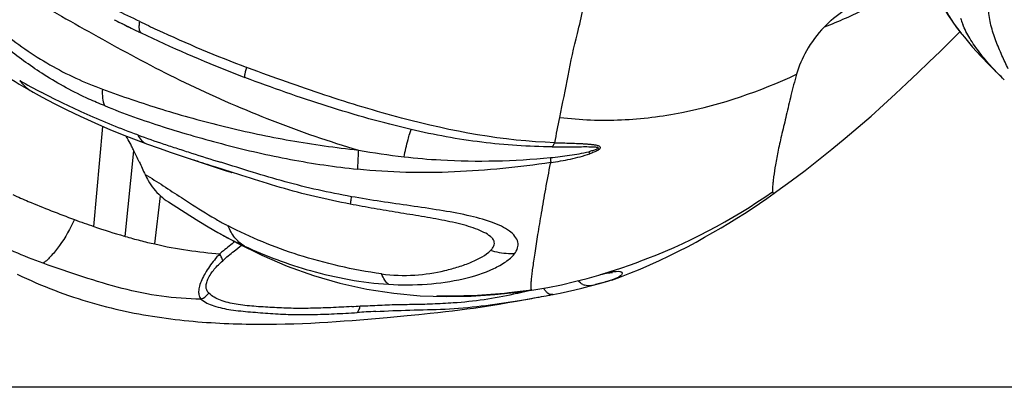
# Model space of a CAD drawing. Units: millimetres. Extents: x 0 to 297, y 0 to 210.
# Drawn here: x 43 to 59, y 42 to 48 of the extents above; entities that cross this region are included whole.
import ezdxf
from ezdxf.enums import TextEntityAlignment as Align

# ---------------------------------------------------------------- set-up
doc = ezdxf.new("R2010")
doc.units = ezdxf.units.MM
doc.header["$LTSCALE"] = 16.335
doc.layers.get('0').update_dxf_attribs({"linetype": 'CONTINUOUS'})
doc.styles.get("Standard").update_dxf_attribs({"font": 'cgtime.ttf'})
doc.dimstyles.new('DIMSTYLE_2', dxfattribs={"dimtxt": 2.5, "dimasz": 3.5, "dimexe": 1.5, "dimexo": 1, "dimgap": 1.25, "dimtad": 0, "dimtih": 1, "dimtoh": 1, "dimdec": 0, "dimtxsty": 'Standard', "dimblk": '_FILLED', "dimblk1": '_FILLED', "dimblk2": '_FILLED', "dimcen": 0.09, "dimadec": 0, "dimazin": 0, "dimtfac": 1, "dimtdec": 0, "dimtofl": 0, "dimtmove": 0, "dimatfit": 3, "dimldrblk": '_FILLED', "dimfxl": 1, "dimtolj": 1, "dimarcsym": 0})

# ---------------------------------------------------------------- blocks, each defined once
blk = doc.blocks.new('_FILLED')
at = {"color": 0, "linetype": 'ByBlock'}
blk.add_solid([(0, 0), (-1, 0.2143), (-1, -0.2143)], dxfattribs=at)
blk = doc.blocks.new('*D3')
at = {"color": 2, "linetype": 'Continuous'}
for p, q in [((20.054, 77.399), (12.289, 77.399)), ((13.789, 77.399), (13.789, 62.287)), ((13.789, 42.175), (13.789, 57.287)), ((67.521, 42.175), (12.289, 42.175))]:
    blk.add_line(p, q, dxfattribs=at)
at = {"color": 2, "linetype": 'Continuous', "xscale": 3.5, "yscale": 3.5, "zscale": 3.5}
for p, rotation in [((13.789, 77.399), 90), ((13.789, 42.175), 270)]:
    blk.add_blockref('_FILLED', p, dxfattribs=dict(at, rotation=rotation))
at = {"color": 2, "linetype": 'Continuous'}
blk.add_text('35', height=2.5, dxfattribs=at).set_placement((11.97, 58.537), (15.608, 58.537), align=Align.FIT)

msp = doc.modelspace()

# ---------------------------------------------------------------- linework, layer by layer
at = {"color": 7, "linetype": 'Continuous'}
for p, q in [((58.1344, 47.8773), (58.2652, 48.0085)), ((58.2127, 48.0761), (58.2911, 47.9752)), ((58.2911, 47.9752), (58.3013, 47.9625)), ((58.3013, 47.9625), (58.3389, 47.9164)), ((46.5943, 47.4114), (46.5666, 47.4217)), ((46.5073, 47.2696), (46.5376, 47.258)), ((42.9831, 47.0597), (43.0607, 47.0158)), ((43.0599, 47.0162), (43.0607, 47.0158)), ((44.0586, 44.8131), (44.2068, 46.4532)), ((44.5722, 44.6507), (44.7146, 46.0547)), ((45.5237, 45.9619), (46.0494, 45.7873)), ((46.0494, 45.7873), (46.2292, 45.7269)), ((46.2292, 45.7269), (46.2874, 45.707)), ((51.553, 45.861), (51.5505, 45.8483)), ((45.0609, 44.5269), (45.1511, 45.3147)), ((45.2799, 45.2166), (45.6315, 44.9911)), ((44.5723, 44.6506), (44.5564, 44.6549)), ((46.0892, 44.7162), (46.1503, 44.6824)), ((46.1226, 44.6976), (46.4122, 44.5416)), ((46.3584, 44.4102), (46.4802, 44.508)), ((46.4122, 44.5416), (46.8129, 44.3439)), ((52.8624, 44.1863), (52.9977, 44.2351)), ((52.9977, 44.2351), (53.0021, 44.2367)), ((51.9459, 43.9083), (52.1505, 43.9616)), ((52.1505, 43.9616), (52.3445, 44.017)), ((52.3445, 44.017), (52.529, 44.0739)), ((52.5534, 43.9349), (52.6854, 43.9822)), ((52.5632, 44.059), (52.5655, 44.0591)), ((48.5353, 43.7847), (48.9778, 43.7164)), ((52.0611, 43.8023), (52.2659, 43.8531)), ((52.2659, 43.8531), (52.3296, 43.8698)), ((52.3296, 43.8698), (52.3911, 43.8869)), ((52.5534, 43.9349), (52.5075, 43.9229)), ((50.9938, 43.5889), (51.3144, 43.6464)), ((51.038, 43.7268), (51.1721, 43.7577)), ((51.2367, 43.7668), (51.2761, 43.7729)), ((51.2803, 43.6404), (51.3144, 43.6466)), ((51.5869, 43.6971), (51.7062, 43.7208)), ((50.0611, 43.4448), (50.1755, 43.4599)), ((50.1755, 43.4599), (50.287, 43.4753)), ((50.287, 43.4753), (50.3957, 43.4911)), ((50.3957, 43.4911), (50.5016, 43.5071)), ((50.5016, 43.5071), (50.6049, 43.5233)), ((50.6049, 43.5233), (50.7056, 43.5397)), ((50.7056, 43.5397), (50.8523, 43.5643)), ((50.8523, 43.5643), (50.9938, 43.5889)), ((48.2946, 43.273), (48.8706, 43.3226)), ((48.8706, 43.3226), (49.1967, 43.3517)), ((49.1967, 43.3517), (49.3888, 43.3699)), ((49.3888, 43.3699), (49.5779, 43.389)), ((49.5779, 43.389), (49.7021, 43.4022)), ((49.7021, 43.4022), (49.8243, 43.4159)), ((49.8243, 43.4159), (49.944, 43.4301)), ((49.944, 43.4301), (50.0611, 43.4448)), ((47.0546, 43.2114), (47.1962, 43.2139)), ((47.1962, 43.2139), (47.3377, 43.2175)), ((47.3377, 43.2175), (47.4789, 43.2223)), ((47.4789, 43.2223), (47.6196, 43.2283)), ((47.6196, 43.2283), (47.7592, 43.2354)), ((47.7592, 43.2354), (47.8973, 43.2436)), ((47.8973, 43.2436), (48.033, 43.2527)), ((48.033, 43.2527), (48.1658, 43.2626)), ((48.1658, 43.2626), (48.2946, 43.273))]:
    msp.add_line(p, q, dxfattribs=at)
for points in [[(57.7595, 48.9153), (57.8416, 48.7026), (57.9435, 48.4923), (58.0671, 48.2839), (58.2127, 48.0761)], [(55.2165, 45.3581), (55.265, 45.3928), (55.4992, 45.5635), (55.7254, 45.734), (55.9477, 45.907), (56.1674, 46.0829), (56.385, 46.2617), (56.5983, 46.4419), (56.8079, 46.6245), (57.0133, 46.8085), (57.2107, 46.9896), (57.3968, 47.1637), (57.5764, 47.3342), (57.7584, 47.5092), (57.9452, 47.6907), (58.1344, 47.8773)], [(58.3389, 47.9164), (58.4747, 47.7568), (58.6108, 47.6061), (58.7459, 47.464), (58.882, 47.3278), (58.9392, 47.2731)], [(42.5773, 47.3118), (42.6372, 47.2724), (42.6997, 47.232), (42.7656, 47.1903), (42.8345, 47.1478), (42.9065, 47.1045), (42.9831, 47.0597)], [(43.0599, 47.0162), (43.2092, 46.9347), (43.4045, 46.8323), (43.6122, 46.7281), (43.8343, 46.6208), (44.0736, 46.5107), (44.3283, 46.4007), (44.5942, 46.293)], [(44.5942, 46.293), (44.8654, 46.1899), (44.9227, 46.169)], [(44.9242, 46.1686), (45.13, 46.0954), (45.3283, 46.0272), (45.5237, 45.9619)], [(46.2874, 45.707), (46.3163, 45.6968), (46.319, 45.6959), (46.3189, 45.6959)], [(53.0187, 44.1139), (53.181, 44.184), (53.3403, 44.2565), (53.4958, 44.3305), (53.6472, 44.4056), (53.7947, 44.4817), (53.9384, 44.5584), (54.0781, 44.6355), (54.2141, 44.7128), (54.3473, 44.7908), (54.4774, 44.8691), (54.6047, 44.9478), (54.7303, 45.0277), (54.8555, 45.1095), (54.9788, 45.1922), (55.0975, 45.2738), (55.2167, 45.3577)], [(45.6315, 44.9911), (45.7795, 44.8987), (45.9317, 44.8069), (46.0892, 44.7162)], [(46.8129, 44.3439), (47.2296, 44.1646), (47.6607, 44.0088), (48.096, 43.882), (48.5353, 43.7847)], [(52.529, 44.0739), (52.703, 44.1311), (52.8624, 44.1863)], [(52.6854, 43.9822), (52.8534, 44.0464), (53.0187, 44.1139)], [(42.8004, 44.0305), (42.8762, 43.9943), (42.9523, 43.959), (43.0285, 43.9246)], [(52.3668, 44.0238), (52.4019, 44.0317), (52.4383, 44.0395), (52.4708, 44.0459), (52.4987, 44.0509), (52.5223, 44.0546), (52.5414, 44.0571), (52.5548, 44.0585), (52.5632, 44.059)], [(43.0285, 43.9246), (43.105, 43.8911), (43.1817, 43.8585), (43.2585, 43.8267), (43.3355, 43.7959), (43.4126, 43.766), (43.4898, 43.737), (43.5671, 43.7088), (43.6445, 43.6816), (43.7219, 43.6553), (43.7993, 43.6299), (43.8767, 43.6054), (43.954, 43.5817), (44.0313, 43.559), (44.1086, 43.5371), (44.1857, 43.5161), (44.2627, 43.496), (44.3396, 43.4767), (44.4164, 43.4583), (44.4929, 43.4407), (44.5693, 43.424), (44.6454, 43.408), (44.7213, 43.3929), (44.797, 43.3785), (44.8723, 43.3649), (44.9474, 43.352), (45.0224, 43.3398), (45.0971, 43.3282), (45.1716, 43.3174), (45.246, 43.3071), (45.3202, 43.2974), (45.3943, 43.2884), (45.4682, 43.2799), (45.5419, 43.2719), (45.6156, 43.2645), (45.689, 43.2577), (45.7623, 43.2514), (45.8355, 43.2455), (45.9084, 43.2402), (45.9812, 43.2353), (46.0538, 43.231), (46.1262, 43.227), (46.1985, 43.2236), (46.2706, 43.2205), (46.3425, 43.2179), (46.4143, 43.2156), (46.486, 43.2138), (46.5575, 43.2123), (46.6288, 43.2112), (46.7, 43.2104), (46.7711, 43.21), (46.842, 43.2099), (46.913, 43.2101), (47.0546, 43.2114)], [(51.2761, 43.7729), (51.5084, 43.8129), (51.7317, 43.8584), (51.9459, 43.9083)], [(51.7062, 43.7208), (51.8292, 43.7474), (51.9486, 43.775), (52.0611, 43.8023)], [(52.3911, 43.8869), (52.4505, 43.9046), (52.5075, 43.9229)], [(48.9778, 43.7164), (49.4121, 43.6769), (49.8356, 43.6628)], [(49.8356, 43.6628), (50.2471, 43.6703), (50.6371, 43.6955), (51.0015, 43.7342), (51.237, 43.7668)]]:
    msp.add_lwpolyline(points, dxfattribs=at)
for centre, radius, start, end in [((55.4346, 70.073), 24.4972, 243.21062, 243.33394), ((54.6486, 68.5059), 22.7441, 243.33174, 243.78717), ((54.628, 68.4647), 22.698, 243.33156, 243.97807), ((54.5667, 68.4076), 22.4614, 244.25745, 245.06121), ((59.4059, 48.5647), 1.1766, 196.56028, 201.68331), ((54.5819, 68.3713), 22.5938, 243.78816, 243.9792), ((54.5846, 68.3767), 22.5999, 243.97919, 244.23005), ((54.5888, 68.3854), 22.6095, 244.23004, 244.44565), ((54.5828, 68.3719), 22.5947, 244.44452, 248.61024), ((54.0154, 67.1833), 21.1188, 245.01684, 249.34666), ((54.5368, 68.2575), 22.4715, 248.61295, 249.06536), ((49.1281, 58.3574), 12.8011, 240.58614, 242.44385), ((-49.0667, 66.9781), 102.8095, 348.332956, 348.569306), ((52.3696, 67.5957), 22.5958, 250.36554, 251.5141), ((37.7272, 42.5937), 7.7989, 24.86877, 26.35169), ((54.9118, 75.1831), 30.5977, 251.50437, 251.94442), ((58.5666, 86.3991), 42.3942, 251.94628, 252.27659), ((50.3385, 56.5134), 10.6249, 259.47348, 263.55873), ((53.5532, 46.7778), 1.5618, 208.21281, 209.61292), ((60.7548, 92.0156), 48.5071, 251.8188, 252.08037), ((83.3543, 164.3426), 124.1843, 252.33039, 252.562202), ((71.7394, 125.9662), 84.1905, 252.076461, 252.202933), ((45.8086, 46.0439), 0.9818, 227.95787, 237.42002), ((49.6973, 53.2179), 9.5699, 290.20199, 305.05512), ((48.684, 58.3074), 14.2651, 249.72135, 251.08068), ((49.3769, 50.7289), 6.6767, 240.08622, 241.64079), ((47.7041, 55.4339), 11.2292, 251.05623, 253.72101), ((49.1706, 50.3515), 6.2466, 241.66147, 241.95545), ((49.1294, 50.2742), 6.159, 241.95549, 242.24665), ((49.0318, 49.9404), 5.9959, 241.27675, 242.34611), ((49.0868, 50.0457), 6.1147, 242.34768, 243.72758), ((53.3819, 35.7128), 11.2931, 128.35491, 129.59318), ((49.255, 50.3857), 6.494, 243.7243, 245.17155), ((61.0702, 26.4312), 23.3455, 129.61522, 129.81332), ((52.7496, 42.7928), 1.2911, 98.95921, 100.41338), ((52.1869, 44.0711), 0.2341, 243.26172, 252.05872), ((48.637, 58.4662), 15.0556, 283.88661, 284.04124), ((52.1559, 45.0794), 1.2116, 289.15105, 289.40336), ((48.0835, 56.6009), 13.2087, 282.53139, 282.92496), ((47.956, 62.1444), 18.8002, 279.33292, 280.18479), ((47.0485, 67.2518), 23.9876, 280.24387, 280.36488), ((46.4134, 70.7161), 27.5096, 280.36793, 280.69743), ((44.9089, 78.7117), 35.6456, 280.68807, 280.80538), ((46.4797, 72.1161), 28.6734, 273.62116, 273.89667), ((50.2104, 14.3225), 29.1366, 93.31753, 93.60204), ((50.0622, 16.8646), 26.5902, 92.97308, 93.31588)]:
    msp.add_arc(centre, radius, start, end, dxfattribs=at)
for points, knots in [([(59.0589, 47.3981), (59.0251, 47.4721), (58.9528, 47.6242), (58.851, 47.8603), (58.7698, 48.1108), (58.7278, 48.3707), (58.7557, 48.6326), (58.8571, 48.8803), (59.0193, 49.1099), (59.3261, 49.4098), (59.8752, 49.7534), (60.5569, 50.0056), (61.2181, 50.1755), (61.9818, 50.3319), (62.5719, 50.4232), (62.9704, 50.4816)], [0, 0, 0, 0, 0.0401188, 0.0829943, 0.1265913, 0.169654, 0.2117734, 0.2545905, 0.3001035, 0.3493471, 0.465174, 0.6159829, 0.7058415, 0.8015023, 1, 1, 1, 1]), ([(41.0526, 49.4338), (41.1735, 49.3115), (41.4162, 49.0686), (41.7809, 48.7069), (42.1515, 48.3566), (42.528, 48.0221), (42.9205, 47.7206), (43.3317, 47.4622), (43.7566, 47.2408), (44.0505, 47.1196), (44.1988, 47.064)], [0, 0, 0, 0, 0.1297603, 0.2590897, 0.3875198, 0.5145505, 0.6388985, 0.7604584, 0.8804981, 1, 1, 1, 1]), ([(43.244, 47.3014), (43.0398, 47.4315), (42.6425, 47.7173), (42.1834, 48.1236), (41.823, 48.463), (41.4605, 48.8064), (41.1898, 49.0661), (41.011, 49.2413)], [0, 0, 0, 0, 0.2451595, 0.4943843, 0.6202624, 0.746456, 1, 1, 1, 1]), ([(57.8945, 48.9522), (57.8936, 48.7861), (57.9676, 48.4249), (58.1718, 48.1244), (58.2911, 47.9752)], [0, 0, 0, 0, 0.4652276, 1, 1, 1, 1]), ([(44.8111, 48.1754), (44.5493, 48.2991), (44.0373, 48.5539), (43.5281, 48.8139), (43.2771, 48.943)], [0, 0, 0, 0, 0.5063959, 1, 1, 1, 1]), ([(51.9904, 47.9787), (52.0259, 48.1157), (52.0843, 48.3415), (52.1163, 48.5747), (52.1145, 48.6666)], [0, 0, 0, 0, 0.6063357, 1, 1, 1, 1]), ([(43.1482, 48.4755), (43.5501, 48.2513), (44.3659, 47.7839), (45.4134, 47.2282), (46.2991, 46.8281), (47.2142, 46.451), (47.9191, 46.2058), (48.3974, 46.0673)], [0, 0, 0, 0, 0.2384929, 0.4871993, 0.6139722, 0.7419582, 1, 1, 1, 1]), ([(56.9473, 48.5018), (56.8734, 48.4619), (56.578, 48.3069), (56.2727, 48.1696), (56.0381, 48.0837)], [0, 0, 0, 0, 0.2515149, 1, 1, 1, 1]), ([(56.0384, 48.0833), (56.1365, 48.1877), (56.3701, 48.3794), (56.6375, 48.5172), (56.7808, 48.5783)], [0, 0, 0, 0, 0.4790265, 1, 1, 1, 1]), ([(44.8358, 47.9878), (44.8158, 47.9997), (44.8022, 48.0473), (44.8025, 48.1103), (44.8074, 48.1525), (44.8111, 48.1754)], [0, 0, 0, 0, 0.357724, 0.6434021, 1, 1, 1, 1]), ([(51.7036, 46.603), (51.7493, 46.8308), (51.8386, 47.2905), (51.9311, 47.7501), (51.9903, 47.9787)], [0, 0, 0, 0, 0.4958923, 1, 1, 1, 1]), ([(56.0382, 48.0835), (55.9277, 47.9649), (55.7446, 47.7232), (55.6249, 47.4441), (55.5881, 47.3111)], [0, 0, 0, 0, 0.5401638, 1, 1, 1, 1]), ([(58.9943, 47.2196), (58.9225, 47.287), (58.7826, 47.4302), (58.5912, 47.657), (58.4287, 47.8892), (58.344, 48.0509), (58.3126, 48.13)], [0, 0, 0, 0, 0.2581445, 0.5241793, 0.7768626, 1, 1, 1, 1]), ([(46.5376, 47.258), (46.5334, 47.2596), (46.5334, 47.2798), (46.5375, 47.3082), (46.5495, 47.3607), (46.5601, 47.3993), (46.5666, 47.4217)], [0, 0, 0, 0, 0.0794887, 0.2726585, 0.5842638, 1, 1, 1, 1]), ([(51.6188, 46.1875), (50.771, 46.2133), (49.4924, 46.4561), (47.8399, 46.961), (47.0092, 47.2569), (46.5943, 47.4114)], [0, 0, 0, 0, 0.490461, 0.743928, 1, 1, 1, 1]), ([(42.8412, 47.2064), (42.8562, 47.187), (42.919, 47.1131), (42.9966, 47.0515), (43.0599, 47.0162)], [0, 0, 0, 0, 0.2522507, 1, 1, 1, 1]), ([(44.2312, 46.7952), (44.1459, 46.8286), (43.805, 46.9729), (43.479, 47.1518), (43.244, 47.3014)], [0, 0, 0, 0, 0.2474481, 1, 1, 1, 1]), ([(49.2622, 46.4035), (48.7993, 46.5124), (47.8815, 46.7706), (46.9827, 47.0871), (46.5373, 47.2572)], [0, 0, 0, 0, 0.4994112, 1, 1, 1, 1]), ([(51.7036, 46.6031), (52.0376, 46.5608), (52.7114, 46.5358), (54.0363, 46.7022), (54.9892, 47.0309), (55.5881, 47.3111)], [0, 0, 0, 0, 0.2528665, 0.503396, 1, 1, 1, 1]), ([(55.5881, 47.3111), (55.5532, 47.1963), (55.4943, 46.9727), (55.4212, 46.6464), (55.3488, 46.3471), (55.2862, 46.0761), (55.2407, 45.8389), (55.2145, 45.6656), (55.2007, 45.5494), (55.1935, 45.4811), (55.1898, 45.4275), (55.1907, 45.3962), (55.1938, 45.384)], [0, 0, 0, 0, 0.1825465, 0.3517393, 0.5089196, 0.6512704, 0.7750136, 0.8764153, 0.917954, 0.9530597, 0.9808079, 1, 1, 1, 1]), ([(44.7771, 46.3138), (44.4963, 46.4164), (43.9641, 46.6301), (43.4489, 46.8816), (43.206, 47.0084)], [0, 0, 0, 0, 0.5218123, 1, 1, 1, 1]), ([(44.1988, 47.064), (44.1954, 47.0152), (44.1962, 46.9239), (44.2157, 46.834), (44.2312, 46.7952)], [0, 0, 0, 0, 0.5396608, 1, 1, 1, 1]), ([(44.1988, 47.064), (44.5211, 46.9488), (45.0118, 46.7786), (45.6835, 46.5845), (46.3849, 46.4021), (47.2883, 46.2105), (48.0245, 46.1067), (48.3974, 46.0674)], [0, 0, 0, 0, 0.2373841, 0.3599921, 0.484846, 0.7399377, 1, 1, 1, 1]), ([(43.2268, 44.2092), (42.9051, 44.3253), (42.2703, 44.6019), (41.5319, 45.0673), (40.988, 45.5211), (40.6123, 45.9035), (40.3438, 46.2465), (40.1754, 46.5129), (40.1082, 46.6354), (40.0814, 46.6909)], [0, 0, 0, 0, 0.2506917, 0.5055974, 0.6365569, 0.7691279, 0.8977697, 0.9548267, 1, 1, 1, 1]), ([(44.2312, 46.7952), (44.5478, 46.6656), (45.0363, 46.4925), (45.7033, 46.2937), (46.2195, 46.1519), (46.7467, 46.0215), (47.4672, 45.8722), (48.0163, 45.7907), (48.3855, 45.7517)], [0, 0, 0, 0, 0.2389106, 0.3614424, 0.4861791, 0.6127707, 0.7407237, 1, 1, 1, 1]), ([(49.1465, 45.9556), (49.167, 46.0498), (49.196, 46.1779), (49.2363, 46.3268), (49.2537, 46.3821), (49.2622, 46.4035)], [0, 0, 0, 0, 0.6249909, 0.8507648, 1, 1, 1, 1]), ([(51.5772, 46.1203), (51.1911, 46.1223), (50.4121, 46.174), (49.6445, 46.3142), (49.2622, 46.4035)], [0, 0, 0, 0, 0.4958719, 1, 1, 1, 1]), ([(44.7146, 46.0547), (44.7045, 46.075), (44.686, 46.1165), (44.6444, 46.1972), (44.6108, 46.2563), (44.5882, 46.2955)], [0, 0, 0, 0, 0.2505596, 0.5006671, 1, 1, 1, 1]), ([(44.7771, 46.3138), (44.7937, 46.2804), (44.8328, 46.2211), (44.8923, 46.1803), (44.9227, 46.1691)], [0, 0, 0, 0, 0.5352464, 1, 1, 1, 1]), ([(48.3974, 46.0674), (48.3953, 46.0371), (48.3886, 45.932), (48.3843, 45.8267), (48.3855, 45.7517)], [0, 0, 0, 0, 0.2883668, 1, 1, 1, 1]), ([(51.5491, 45.9431), (51.6543, 45.9533), (51.8646, 45.9788), (52.0736, 46.0151), (52.1769, 46.0396)], [0, 0, 0, 0, 0.4990522, 1, 1, 1, 1]), ([(51.5775, 46.1183), (51.5812, 46.1234), (51.5964, 46.1455), (51.6096, 46.169), (51.6188, 46.1875)], [0, 0, 0, 0, 0.2318449, 1, 1, 1, 1]), ([(51.5775, 46.1183), (51.6181, 46.1182), (51.6992, 46.1185), (51.8202, 46.1197), (51.9205, 46.1209), (52.0001, 46.1217), (52.0592, 46.1223), (52.1178, 46.1225), (52.1757, 46.1221), (52.2323, 46.1212), (52.278, 46.1185), (52.3083, 46.1143), (52.3238, 46.11), (52.3315, 46.1063), (52.3369, 46.1021), (52.3362, 46.0967), (52.3321, 46.0926), (52.3245, 46.0873), (52.3133, 46.0815), (52.2941, 46.0733), (52.2691, 46.0646), (52.2284, 46.0523), (52.1975, 46.0446), (52.1769, 46.0394)], [0, 0, 0, 0, 0.1300631, 0.2593101, 0.3874607, 0.4510277, 0.5141634, 0.5767447, 0.6385818, 0.6993846, 0.7577678, 0.7850245, 0.7974665, 0.808442, 0.8131276, 0.8176366, 0.8237675, 0.8312324, 0.8473297, 0.8640463, 0.8979737, 0.9320206, 1, 1, 1, 1]), ([(51.6187, 46.1875), (51.7063, 46.1848), (51.8366, 46.1817), (51.9878, 46.1761), (52.0721, 46.1721), (52.1338, 46.1685), (52.1939, 46.1636), (52.2427, 46.1578), (52.2805, 46.1524), (52.3072, 46.1476), (52.3319, 46.141), (52.3524, 46.1326), (52.3687, 46.1178), (52.3657, 46.0947), (52.3484, 46.0759), (52.3138, 46.0522), (52.2612, 46.0296), (52.2175, 46.0138), (52.1953, 46.006)], [0, 0, 0, 0, 0.2703215, 0.4020833, 0.4668082, 0.5305032, 0.5926829, 0.6528297, 0.6820882, 0.7103106, 0.7367529, 0.7602302, 0.7795305, 0.7985726, 0.8243995, 0.8565905, 0.9274866, 1, 1, 1, 1]), ([(49.1465, 45.9556), (49.3466, 45.9328), (50.1457, 45.8656), (50.9515, 45.8856), (51.5491, 45.9431)], [0, 0, 0, 0, 0.2511083, 1, 1, 1, 1]), ([(51.5495, 45.9416), (51.55, 45.9343), (51.5515, 45.9075), (51.5526, 45.8806), (51.553, 45.861)], [0, 0, 0, 0, 0.2699603, 1, 1, 1, 1]), ([(51.553, 45.861), (51.6613, 45.8776), (51.8778, 45.9155), (52.0914, 45.9698), (52.1953, 46.006)], [0, 0, 0, 0, 0.4989352, 1, 1, 1, 1]), ([(48.2655, 45.1794), (48.071, 45.2173), (47.6843, 45.2967), (47.1147, 45.45), (46.5587, 45.6276), (46.19, 45.7458), (46.0069, 45.8046)], [0, 0, 0, 0, 0.2534888, 0.5047193, 0.7540022, 1, 1, 1, 1]), ([(48.2827, 45.3019), (48.0996, 45.3348), (47.7348, 45.407), (47.1952, 45.5437), (46.6649, 45.7007), (46.3142, 45.8107), (46.1399, 45.8655)], [0, 0, 0, 0, 0.2517311, 0.5027952, 0.7527921, 1, 1, 1, 1]), ([(51.5529, 45.8612), (51.2915, 45.8222), (50.7656, 45.7579), (49.9727, 45.6996), (49.1774, 45.6899), (48.6484, 45.7244), (48.3855, 45.7517)], [0, 0, 0, 0, 0.2496127, 0.5000622, 0.7503641, 1, 1, 1, 1]), ([(51.2366, 43.7668), (51.2353, 43.7666), (51.232, 43.771), (51.2307, 43.7857), (51.2292, 43.8189), (51.2323, 43.8721), (51.2381, 43.9436), (51.2476, 44.0306), (51.2606, 44.1324), (51.2769, 44.2487), (51.3042, 44.4329), (51.3456, 44.6959), (51.4044, 45.0464), (51.4725, 45.4361), (51.523, 45.7078), (51.5504, 45.8483)], [0, 0, 0, 0, 0.0018599, 0.0060053, 0.0221421, 0.0480106, 0.0822956, 0.1239367, 0.1725503, 0.2281874, 0.2910533, 0.4373063, 0.6069044, 0.7964357, 1, 1, 1, 1]), ([(44.8985, 45.6638), (45.0004, 45.6068), (45.1988, 45.4808), (45.3946, 45.3512), (45.4935, 45.2866)], [0, 0, 0, 0, 0.4971138, 1, 1, 1, 1]), ([(44.8985, 45.6637), (44.9136, 45.6303), (44.9795, 45.502), (45.0713, 45.3867), (45.1511, 45.3147)], [0, 0, 0, 0, 0.2546848, 1, 1, 1, 1]), ([(42.7305, 45.3353), (42.8143, 45.2979), (43.1473, 45.1532), (43.4854, 45.0203), (43.7399, 44.9266)], [0, 0, 0, 0, 0.2528005, 1, 1, 1, 1]), ([(45.4935, 45.2866), (45.5374, 45.258), (45.7197, 45.1395), (45.9041, 45.024), (46.0472, 44.9417)], [0, 0, 0, 0, 0.2408983, 1, 1, 1, 1]), ([(48.2827, 45.3019), (48.2803, 45.288), (48.2737, 45.2474), (48.2668, 45.2067), (48.2646, 45.1797)], [0, 0, 0, 0, 0.3423892, 1, 1, 1, 1]), ([(50.9564, 44.3623), (50.9804, 44.3909), (51.0185, 44.4525), (51.0218, 44.5623), (50.9667, 44.6607), (50.872, 44.7469), (50.7409, 44.8239), (50.5111, 44.9168), (50.1702, 45.0042), (49.7242, 45.0827), (49.2507, 45.1517), (48.7674, 45.222), (48.444, 45.2732), (48.2827, 45.3019)], [0, 0, 0, 0, 0.0359863, 0.0673791, 0.1009816, 0.1413088, 0.1899255, 0.2469508, 0.3800704, 0.5285427, 0.6840365, 0.8418784, 1, 1, 1, 1]), ([(55.1942, 45.3842), (55.1948, 45.3786), (55.1963, 45.3696), (55.1999, 45.358), (55.2088, 45.3528), (55.2142, 45.356), (55.2167, 45.3577)], [0, 0, 0, 0, 0.3790234, 0.6282768, 0.7942245, 1, 1, 1, 1]), ([(50.5666, 44.4185), (50.5779, 44.4304), (50.5983, 44.4542), (50.621, 44.493), (50.6313, 44.5337), (50.6255, 44.5756), (50.6017, 44.6149), (50.5479, 44.6664), (50.453, 44.722), (50.3174, 44.7795), (50.1019, 44.8477), (49.8052, 44.9139), (49.432, 44.9797), (49.0464, 45.0407), (48.6561, 45.1055), (48.3957, 45.1538), (48.2655, 45.1794)], [0, 0, 0, 0, 0.0186889, 0.035434, 0.050619, 0.0655221, 0.0821401, 0.1017738, 0.1495742, 0.2059951, 0.2688688, 0.4059512, 0.5507983, 0.6991879, 0.8493499, 1, 1, 1, 1]), ([(43.7391, 44.9269), (43.6703, 44.7776), (43.5546, 44.5694), (43.3703, 44.337), (43.2744, 44.2455), (43.2268, 44.2092)], [0, 0, 0, 0, 0.5549712, 0.7980705, 1, 1, 1, 1]), ([(48.7768, 44.0345), (48.5434, 44.0668), (48.0855, 44.1548), (47.2329, 44.3832), (46.6302, 44.6296), (46.2614, 44.8237)], [0, 0, 0, 0, 0.2671309, 0.5276394, 1, 1, 1, 1]), ([(46.4203, 44.5753), (46.4035, 44.5919), (46.3373, 44.6654), (46.2887, 44.7538), (46.2614, 44.8237)], [0, 0, 0, 0, 0.2395961, 1, 1, 1, 1]), ([(44.5722, 44.6507), (44.6529, 44.626), (44.7753, 44.5945), (44.9377, 44.5505), (45.0199, 44.535), (45.0609, 44.5269)], [0, 0, 0, 0, 0.502444, 0.7516711, 1, 1, 1, 1]), ([(45.0609, 44.5269), (45.2374, 44.482), (45.5912, 44.4211), (45.9468, 44.3781), (46.1223, 44.3636)], [0, 0, 0, 0, 0.5084151, 1, 1, 1, 1]), ([(46.5281, 44.492), (46.5185, 44.4977), (46.4801, 44.522), (46.4448, 44.5513), (46.4203, 44.5753)], [0, 0, 0, 0, 0.2457783, 1, 1, 1, 1]), ([(46.5281, 44.492), (46.8781, 44.3301), (47.6481, 44.0434), (48.46, 43.8918), (48.8922, 43.8652)], [0, 0, 0, 0, 0.4710446, 1, 1, 1, 1]), ([(46.1228, 44.3635), (46.062, 44.2981), (45.9781, 44.1941), (45.8843, 44.0476), (45.8285, 43.9411), (45.7901, 43.8424), (45.7737, 43.7544), (45.7797, 43.6792), (45.8009, 43.6376), (45.8146, 43.6215)], [0, 0, 0, 0, 0.3147833, 0.4691824, 0.6127257, 0.7381702, 0.8411805, 0.9256771, 1, 1, 1, 1]), ([(46.1714, 44.2522), (46.1691, 44.2692), (46.1549, 44.308), (46.1352, 44.3435), (46.1228, 44.3635)], [0, 0, 0, 0, 0.420719, 1, 1, 1, 1]), ([(48.7768, 44.0345), (48.9574, 44.0114), (49.3087, 43.9991), (49.7325, 44.0638), (50.0387, 44.1492), (50.2447, 44.2219), (50.4233, 44.3063), (50.527, 44.3776), (50.5666, 44.4185)], [0, 0, 0, 0, 0.2918284, 0.5593169, 0.6835055, 0.8012242, 0.9088695, 1, 1, 1, 1]), ([(48.8922, 43.8652), (49.1028, 43.8519), (49.5147, 43.8526), (50.0978, 43.9347), (50.5331, 44.0699), (50.8098, 44.2228), (50.9168, 44.3134), (50.9564, 44.3623)], [0, 0, 0, 0, 0.2908936, 0.5653755, 0.8097315, 0.9132151, 1, 1, 1, 1]), ([(50.9564, 44.3623), (50.9241, 44.3616), (50.7925, 44.3645), (50.6614, 44.3892), (50.5666, 44.4186)], [0, 0, 0, 0, 0.2456262, 1, 1, 1, 1]), ([(45.8146, 43.6215), (45.5983, 43.6245), (45.1626, 43.6518), (44.5166, 43.7899), (43.8723, 43.9836), (43.4426, 44.13), (43.2268, 44.2092)], [0, 0, 0, 0, 0.2433368, 0.4894261, 0.7413766, 1, 1, 1, 1]), ([(45.9448, 43.7188), (45.9328, 43.7305), (45.9117, 43.7592), (45.8965, 43.8147), (45.9021, 43.8816), (45.9409, 43.9871), (46.0321, 44.1158), (46.1224, 44.2085), (46.1714, 44.2522)], [0, 0, 0, 0, 0.0792619, 0.1641188, 0.2654575, 0.390517, 0.6904275, 1, 1, 1, 1]), ([(48.8922, 43.8652), (48.8686, 43.884), (48.8242, 43.938), (48.7924, 43.9992), (48.7768, 44.0345)], [0, 0, 0, 0, 0.4388817, 1, 1, 1, 1]), ([(52.4462, 44.0484), (52.4524, 44.0497), (52.4756, 44.0548), (52.499, 44.0595), (52.5162, 44.0627)], [0, 0, 0, 0, 0.2637812, 1, 1, 1, 1]), ([(52.5485, 44.0682), (52.5753, 44.0724), (52.6208, 44.0779), (52.6736, 44.078), (52.7031, 44.0712), (52.7169, 44.0644), (52.7253, 44.055), (52.7276, 44.0383), (52.7123, 44.0148), (52.6789, 43.9894), (52.6258, 43.9618), (52.5831, 43.9453), (52.5584, 43.9366)], [0, 0, 0, 0, 0.2041928, 0.3455492, 0.3943851, 0.4311133, 0.4595106, 0.485677, 0.5519198, 0.654867, 0.8032085, 1, 1, 1, 1]), ([(51.5869, 43.6972), (51.5619, 43.6924), (51.5177, 43.7061), (51.4733, 43.746), (51.4522, 43.7735), (51.4422, 43.7889)], [0, 0, 0, 0, 0.4251268, 0.6922447, 1, 1, 1, 1]), ([(52.2269, 43.8434), (52.2181, 43.8412), (52.1809, 43.8348), (52.142, 43.8396), (52.1148, 43.8484)], [0, 0, 0, 0, 0.2397636, 1, 1, 1, 1]), ([(52.4007, 43.8891), (52.392, 43.8867), (52.3551, 43.8769), (52.3181, 43.8675), (52.2898, 43.8605)], [0, 0, 0, 0, 0.2367362, 1, 1, 1, 1]), ([(52.5309, 43.9273), (52.5212, 43.9241), (52.478, 43.9104), (52.4345, 43.8982), (52.4007, 43.8891)], [0, 0, 0, 0, 0.226343, 1, 1, 1, 1]), ([(45.8146, 43.6215), (45.827, 43.6267), (45.876, 43.6507), (45.9188, 43.6871), (45.9448, 43.7188)], [0, 0, 0, 0, 0.2467007, 1, 1, 1, 1]), ([(45.8146, 43.6215), (45.8744, 43.5696), (46.0399, 43.496), (46.3169, 43.441), (46.6291, 43.4108), (46.9562, 43.3841), (47.2934, 43.367), (47.6431, 43.3673), (48.0069, 43.3798), (48.254, 43.3937), (48.3798, 43.4016)], [0, 0, 0, 0, 0.0912808, 0.202321, 0.3258956, 0.4520372, 0.5805945, 0.7147809, 0.8547935, 1, 1, 1, 1]), ([(48.2907, 43.4999), (48.1758, 43.4927), (47.95, 43.48), (47.6171, 43.4692), (47.2966, 43.4678), (46.9869, 43.4837), (46.6864, 43.5006), (46.3997, 43.5301), (46.146, 43.5891), (45.9969, 43.6669), (45.9449, 43.7188)], [0, 0, 0, 0, 0.144493, 0.2839117, 0.4180377, 0.5466869, 0.6731509, 0.7960103, 0.9077285, 1, 1, 1, 1]), ([(51.242, 43.7723), (51.1172, 43.7535), (50.6009, 43.6867), (50.0786, 43.6617), (49.6844, 43.6734)], [0, 0, 0, 0, 0.2424394, 1, 1, 1, 1]), ([(49.9554, 43.564), (50.1239, 43.5754), (50.4577, 43.6088), (50.7873, 43.6709), (50.9495, 43.7068)], [0, 0, 0, 0, 0.5042139, 1, 1, 1, 1]), ([(48.3798, 43.4016), (48.3915, 43.4144), (48.4111, 43.4496), (48.4231, 43.4874), (48.4282, 43.509)], [0, 0, 0, 0, 0.4386058, 1, 1, 1, 1]), ([(48.4282, 43.509), (48.4448, 43.5089), (48.5118, 43.5097), (48.5787, 43.514), (48.6291, 43.5168)], [0, 0, 0, 0, 0.2466841, 1, 1, 1, 1]), ([(48.6291, 43.5168), (48.7364, 43.5229), (48.898, 43.5299), (49.1144, 43.5354), (49.2788, 43.5363), (49.4452, 43.5385), (49.671, 43.5476), (49.8413, 43.5563), (49.9554, 43.564)], [0, 0, 0, 0, 0.2429971, 0.3655558, 0.4892823, 0.6145539, 0.7415944, 1, 1, 1, 1]), ([(48.6831, 43.419), (48.8693, 43.4287), (49.2478, 43.4447), (49.8257, 43.4522), (50.4145, 43.5026), (50.8084, 43.5608), (51.0048, 43.5931)], [0, 0, 0, 0, 0.2400185, 0.4876308, 0.7437831, 1, 1, 1, 1])]:
    msp.add_open_spline(points, degree=3, knots=knots, dxfattribs=at)
for points in [[(44.8029, 45.8735), (44.8353, 45.8038), (44.8669, 45.7338), (44.8985, 45.6638)], [(46.1714, 44.2522), (46.232, 44.3068), (46.2949, 44.3589), (46.3584, 44.4102)], [(52.0815, 43.862), (52.0518, 43.877), (52.0247, 43.8981), (52.0022, 43.9226)]]:
    msp.add_open_spline(points, degree=3, dxfattribs=at)

# ---------------------------------------------------------------- dimensions: what is measured, and where the dimension line sits
at = {"color": 2, "linetype": 'Continuous'}
dim = msp.add_linear_dim(base=(13.7892, 42.1748), p1=(21.0545, 77.3986), p2=(68.5206, 42.1748), angle=270, dimstyle='DIMSTYLE_2', dxfattribs=at)
dim.commit()
dim.dimension.update_dxf_attribs({"geometry": '*D3', "text_midpoint": (13.7892, 59.7867), "dimtype": 160})

doc.saveas('drawing.dxf')
